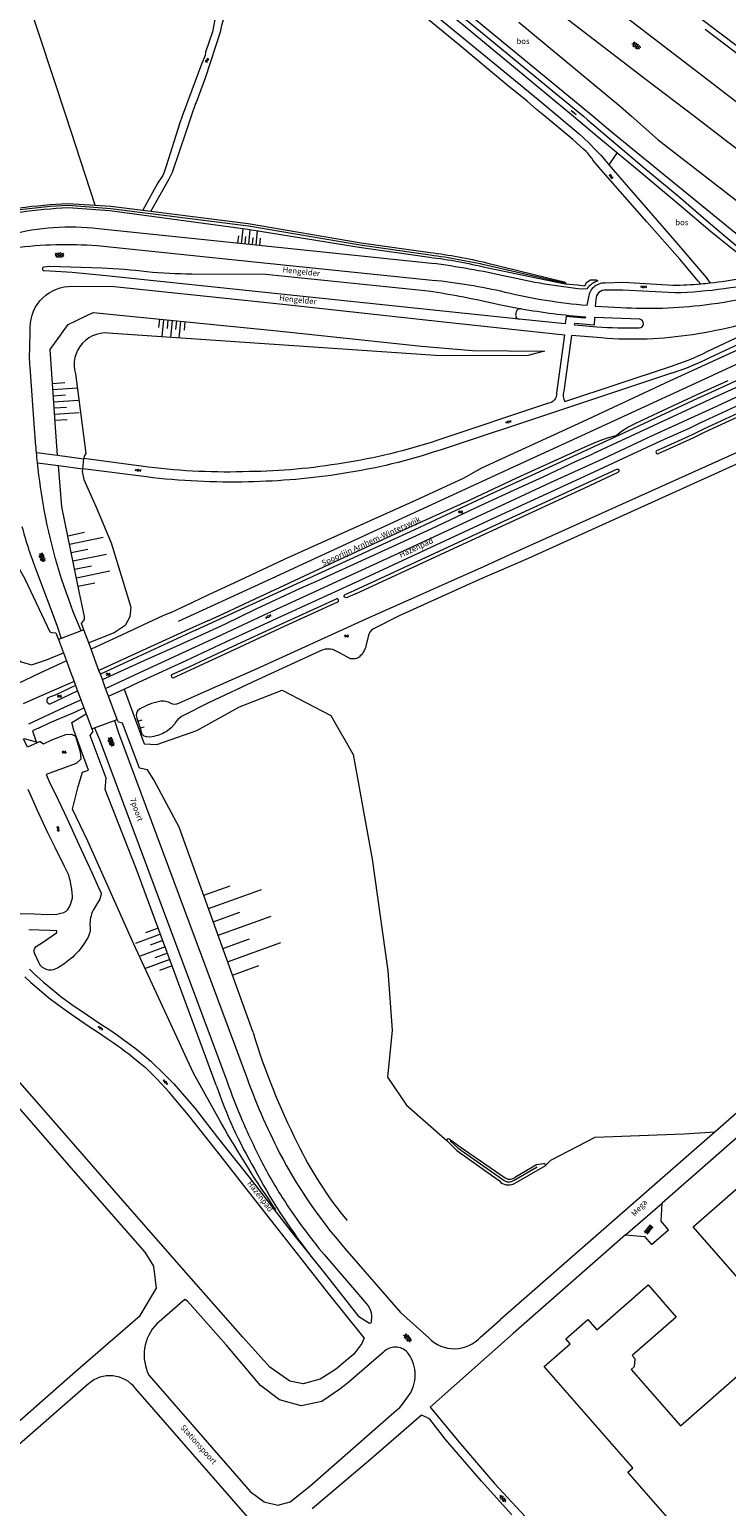
# Model space of a CAD drawing. Units: metres. Extents: x 202000 to 222000, y 431000 to 444000.
# Drawn here: x 204560 to 204807, y 437508 to 438031 of the extents above; entities that cross this region are included whole.
import ezdxf
from ezdxf.enums import TextEntityAlignment as Align

# ---------------------------------------------------------------- set-up
doc = ezdxf.new("R2010")
doc.units = ezdxf.units.M
doc.header["$MEASUREMENT"] = 0
doc.layers.get('0').update_dxf_attribs({"color": 5, "lineweight": 40})
for name, color, linetype in [('B01', 5, 'Continuous'), ('B04', 6, 'Continuous'), ('Q02', 4, 'Continuous')]:
    doc.layers.add(name, color=color, linetype=linetype)
for name, color, linetype, lineweight in [('Q19', 4, 'Continuous', 30), ('S01', 4, 'Continuous', 0), ('S02', 4, 'Continuous', 0), ('S04', 4, 'Continuous', 0), ('S05', 4, 'Continuous', 0), ('T02', 4, 'Continuous', 30), ('T03', 4, 'Continuous', 30), ('T04', 1, 'Continuous', 30), ('T07', 46, 'Continuous', 30), ('T09', 46, 'Continuous', 30), ('V00', 4, 'Continuous', 30), ('V01', 4, 'Continuous', 30), ('Z05', 4, 'Continuous', 0), ('Z06', 4, 'Continuous', 0)]:
    doc.layers.add(name, color=color, linetype=linetype, lineweight=lineweight)
doc.layers.add('W01', color=150, linetype='Continuous', lineweight=30, true_color=0x007fff)
doc.styles.add('ISO', font='ISO.shx')

# ---------------------------------------------------------------- blocks, each defined once
blk = doc.blocks.new('WA')
at = {"color": 0, "lineweight": -2}
for centre, start, end in [((3.75, 0.25), 28.07249, 151.92751), ((3.75, -4.25), 28.07249, 151.92751), ((11.25, 4.25), 208.07249, 331.92751), ((11.25, -0.25), 208.07249, 331.92751)]:
    blk.add_arc(centre, 4.25, start, end, dxfattribs=at)
blk = doc.blocks.new('OV6')
at = {"color": 0, "lineweight": -2}
for p, q in [((0, 0), (22.5, 0)), ((1.25, 0), (1.25, 2.5)), ((6.25, 0), (6.25, -2.5)), ((11.25, 0), (11.25, 2.5)), ((16.25, 0), (16.25, -2.5)), ((21.25, 0), (21.25, 2.5))]:
    blk.add_line(p, q, dxfattribs=at)
blk = doc.blocks.new('GV4')
at = {"color": 0, "lineweight": -2}
for p, q in [((21, 6.75), (0, -5.25)), ((0, 1.5), (9, 6.75)), ((0, 5.25), (25.5, -9.25)), ((5.5, -9.25), (31, 5.25)), ((10, 6.75), (31, -5.25)), ((22, 6.75), (31, 1.5)), ((0, -1.5), (13.5, -9.25)), ((17.5, -9.25), (31, -1.5))]:
    blk.add_line(p, q, dxfattribs=at)
blk = doc.blocks.new('GV2')
at = {"color": 0, "lineweight": -2}
for p, q in [((0, 0), (6, 10)), ((6, -10), (0, 0)), ((1, 10), (7, 0)), ((1, -10), (7, 0))]:
    blk.add_line(p, q, dxfattribs=at)
blk = doc.blocks.new('GV6')
at = {"color": 0, "lineweight": -2}
for p, q in [((13, 6), (0, -2)), ((13, -6), (0, 2)), ((25, -6), (5, 6)), ((25, 6), (5, -6)), ((30, -2), (17, 6)), ((30, 2), (17, -6))]:
    blk.add_line(p, q, dxfattribs=at)
blk = doc.blocks.new('OV4')
at = {"color": 0, "lineweight": -2}
for p, q in [((0, 6), (33, 6)), ((0, 0), (33, 0)), ((1.5, 6), (1.5, 0)), ((6.5, 7.5), (6.5, 6)), ((6.5, 0), (6.5, -6)), ((11.5, 6), (11.5, 0)), ((16.5, 7.5), (16.5, 6)), ((16.5, 0), (16.5, -6)), ((21.5, 6), (21.5, 0)), ((26.5, 7.5), (26.5, 6)), ((26.5, 0), (26.5, -6)), ((31.5, 6), (31.5, 0)), ((0, -6), (33, -6)), ((1.5, -6), (1.5, -7.5)), ((11.5, -6), (11.5, -7.5)), ((21.5, -6), (21.5, -7.5)), ((31.5, -6), (31.5, -7.5))]:
    blk.add_line(p, q, dxfattribs=at)
blk = doc.blocks.new('TA')
at = {"color": 0, "lineweight": -2}
for p, q in [((0, 7.5), (5, 7.5)), ((0, 5), (10, 5)), ((0, 2.5), (5, 2.5)), ((0, 0), (10, 0)), ((0, -2.5), (5, -2.5)), ((0, -5), (10, -5)), ((0, -7.5), (5, -7.5))]:
    blk.add_line(p, q, dxfattribs=at)

msp = doc.modelspace()

# ---------------------------------------------------------------- linework, layer by layer
at = {"layer": 'B01', "color": 7, "lineweight": 0, "ltscale": 10, "flags": 128}
msp.add_lwpolyline([(204860.987, 437418.228), (204771.753, 437520.187), (204773.507, 437521.721), (204742.112, 437557.593), (204751.316, 437565.649), (204749.848, 437567.327), (204757.67, 437574.173), (204760.798, 437570.599), (204778.934, 437586.47), (204788.9, 437575.083), (204773.285, 437561.418), (204774.207, 437560.364), (204774.014, 437557.457), (204772.96, 437556.535), (204790.389, 437536.621), (204827.787, 437569.351), (204794.867, 437606.965), (204847.795, 437653.287)], dxfattribs=at)
at = {"layer": 'B04', "color": 7, "lineweight": 0, "ltscale": 10, "flags": 128}
for points in [[(204562.406, 437881.083), (204569.909, 437880.076)], [(204569.909, 437880.076), (204579.207, 437878.828)], [(204578.773, 437875.27), (204579.207, 437878.828)], [(204579.207, 437878.828), (204579.22, 437878.946)], [(204562.785, 437877.393), (204570.211, 437876.407)], [(204570.211, 437876.407), (204578.773, 437875.27)], [(204578.238, 437817.877), (204571.144, 437815.237)], [(204579.199, 437818.235), (204578.238, 437817.877)], [(204580.91, 437813.632), (204579.199, 437818.235)], [(204571.144, 437815.237), (204570.197, 437814.884)], [(204570.197, 437814.884), (204571.984, 437810.084)], [(204581.741, 437811.396), (204580.91, 437813.632)], [(204583.106, 437807.725), (204581.741, 437811.396)], [(204571.984, 437810.084), (204573.008, 437807.332)], [(204573.008, 437807.332), (204574.36, 437803.698)], [(204584.527, 437803.903), (204583.106, 437807.725)], [(204574.36, 437803.698), (204575.747, 437799.974)], [(204585.031, 437802.547), (204584.527, 437803.903)], [(204585.733, 437800.66), (204585.031, 437802.547)], [(204586.891, 437797.546), (204585.733, 437800.66)], [(204575.747, 437799.974), (204576.284, 437798.53)], [(204576.284, 437798.53), (204576.985, 437796.646)], [(204576.985, 437796.646), (204578.148, 437793.522)], [(204587.933, 437794.743), (204586.891, 437797.546)], [(204578.148, 437793.522), (204579.216, 437790.653)], [(204579.216, 437790.653), (204579.99, 437788.574)], [(204590.989, 437786.522), (204587.933, 437794.743)], [(204579.99, 437788.574), (204581.975, 437783.24)], [(204582.938, 437783.591), (204590.018, 437786.169)], [(204590.018, 437786.169), (204590.989, 437786.522)], [(204598.247, 437785.999), (204599.777, 437786.383)], [(204598.247, 437785.999), (204599.098, 437783.422)], [(204563.703, 437778.755), (204559.24, 437776.729), (204557.837, 437779.754)], [(204581.975, 437783.24), (204582.938, 437783.591)], [(204600.532, 437783.809), (204599.098, 437783.422)]]:
    msp.add_lwpolyline(points, dxfattribs=at)
at = {"layer": 'Q02', "color": 7, "lineweight": 0, "ltscale": 10, "flags": 128}
msp.add_lwpolyline([(204612.729, 437821.364), (204642.5, 437835.08), (204669.37, 437847.39), (204698.05, 437860.64), (204731.1, 437875.86), (204753.94, 437886.35), (204794.18, 437904.88), (204874.797, 437942.123)], dxfattribs=at)
at = {"layer": 'Q19', "color": 7, "linetype": 'Continuous', "lineweight": 0, "ltscale": 10, "flags": 128}
for points in [[(204411.68, 438281.52), (204414.32, 438280.62), (204416.88, 438278.66), (204419.89, 438276.01), (204429.81, 438267.98), (204441.2, 438259.08), (204452.78, 438250.91), (204468.87, 438238.67), (204483.08, 438228.58), (204516.47, 438200.84), (204563.54, 438162.26), (204590.46, 438140.33), (204599.7, 438133.11), (204607.28, 438127.03), (204615.499, 438119.863), (204622.706, 438114.067), (204636.87, 438101.81), (204649.62, 438090.83), (204667.35, 438076.36), (204707.74, 438042.78), (204759.454, 438000)], [(204775.74, 438051.21), (204820.23, 438017.57)], [(204742.77, 438040.32), (204778.3, 438013.08), (204795.37, 438000)], [(204733.22, 438033.27), (204769.12, 438003.5), (204773.079, 438000)], [(204759.454, 438000), (204765.74, 437994.8), (204811.31, 437957.63), (204814.83, 437954.97), (204816.19, 437954.12), (204817.01, 437953.61), (204818.14, 437952.98), (204819.16, 437952.43), (204820.39, 437951.97), (204821.35, 437951.67), (204822.879, 437951.249)], [(204773.079, 438000), (204782.479, 437991.689)], [(204795.37, 438000), (204808.72, 437989.77), (204816.54, 437984.1), (204841.809, 437966.149)], [(204782.479, 437991.689), (204830.617, 437954.434), (204831.35, 437953.976), (204832.754, 437953.305), (204834.006, 437952.817), (204836.631, 437952.206), (204838.889, 437952.084), (204841.148, 437952.328), (204842.55, 437952.6), (204843.559, 437952.908), (204844.79, 437953.2), (204846.9, 437953.99), (204850.698, 437955.715)], [(204768.019, 437987.159), (204765.049, 437982.879)], [(204573.651, 437967.701), (204588.377, 437966.72), (204637.246, 437960.077), (204676.597, 437953.688), (204701.592, 437950.139)], [(204702.312, 437947.957), (204640.128, 437954.455), (204584.24, 437960.218)], [(204721.75, 437946.473), (204749.645, 437940.663)], [(204749.645, 437940.663), (204753.913, 437940.367), (204756.491, 437940.006), (204757.224, 437941.328), (204758.529, 437942.09), (204760.528, 437942.11), (204761.178, 437941.767)], [(204757.252, 437938.975), (204755.808, 437938.822)], [(204569.909, 437880.076), (204569.239, 437888.214), (204567.278, 437917.497), (204573.649, 437926.317), (204582.429, 437930.564), (204648.863, 437923.964), (204698.686, 437918.719), (204716.825, 437917.173), (204742.326, 437916.91), (204736.331, 437915.405), (204705.413, 437915.201), (204589.387, 437923.098)], [(204576.212, 437908.833), (204579.85, 437880.707), (204579.296, 437879.734), (204579.22, 437878.946)], [(204536.677, 437880.861), (204536.72, 437879.881), (204534.996, 437870.8), (204535.361, 437862.822), (204538.929, 437843.511), (204547.033, 437822.641), (204553.277, 437809.472), (204557.039, 437806.976), (204560.68, 437805.9), (204565.955, 437807.687), (204571.984, 437810.084)], [(204579.199, 437818.235), (204578.371, 437820.46), (204579.446, 437821.876), (204579.425, 437822.984), (204577.65, 437831.233), (204571.415, 437861.786), (204570.211, 437876.407)], [(204578.773, 437875.27), (204578.614, 437874.296), (204579.234, 437871.483), (204583.524, 437861.654), (204588.866, 437849.023), (204595.792, 437826.243), (204595.41, 437822.918), (204593.759, 437819.781), (204589.887, 437817.201), (204580.91, 437813.632)], [(204549.249, 437852.375), (204558.253, 437836.325), (204567.178, 437817.622), (204567.882, 437817.305), (204569.324, 437817.214), (204570.197, 437814.884)], [(204593.424, 437797.327), (204600.496, 437777.906), (204604.997, 437777.639), (204619.207, 437782.624), (204634.279, 437791.056), (204649.42, 437796.882), (204666.636, 437787.98), (204674.585, 437774.174), (204681.249, 437737.126), (204686.813, 437697.59), (204688.329, 437676.603), (204686.743, 437660.015), (204693.379, 437650.024), (204707.834, 437637.43)], [(204627.95, 437643.525), (204618.016, 437661.39), (204596.844, 437707.075), (204580.64, 437743.456), (204575.141, 437754.762), (204577.174, 437762.864), (204578.706, 437767.935), (204580.846, 437768.568), (204579.18, 437773.088), (204575.664, 437782.758), (204574.97, 437785.494), (204579.99, 437788.574)], [(204639.09, 437675.816), (204612.913, 437748.474), (204603.944, 437765.194), (204601.776, 437768.773), (204598.909, 437769.27), (204592.91, 437785.207), (204591.471, 437785.603), (204590.989, 437786.522)], [(204626.064, 437657.124), (204597.681, 437733.868), (204586.774, 437761.751), (204587.093, 437765.774), (204581.369, 437780.851), (204582.426, 437782.3), (204581.975, 437783.24)], [(204742.492, 437628.606), (204744.516, 437630.542), (204760.225, 437638.684), (204791.574, 437639.965), (204802.643, 437640.676)], [(204707.834, 437637.43), (204708.08, 437637.216), (204711.217, 437634.023), (204726.308, 437623.231)], [(204731.381, 437622.281), (204742.492, 437628.606)]]:
    msp.add_lwpolyline(points, dxfattribs=at)
for points in [[(204539.882, 437963.015, -0.04614), (204573.651, 437967.701)], [(204584.24, 437960.218, 0.094508), (204552.93, 437958.005)], [(204701.592, 437950.139, -0.029065), (204721.75, 437946.473)], [(204728.864, 437943.324, 0.02474), (204702.312, 437947.957)], [(204755.808, 437938.822, -0.033701), (204728.864, 437943.324)], [(204761.178, 437941.767, 0.155398), (204757.252, 437938.975)], [(204589.387, 437923.098, 0.567568), (204576.212, 437908.833)], [(204639.09, 437675.816, 0.043563), (204654.743, 437636.685)], [(204626.064, 437657.124, 0.051031), (204639.589, 437627.507)], [(204647.179, 437613.059, -0.022926), (204627.95, 437643.525)], [(204654.743, 437636.685, 0.059524), (204672.392, 437609.189)], [(204639.589, 437627.507, 0.041258), (204658.87, 437597.517)], [(204726.308, 437623.231, 0.334297), (204731.381, 437622.281)]]:
    msp.add_lwpolyline(points, format="xyb", dxfattribs=at)
at = {"layer": 'T02', "color": 7, "linetype": 'Continuous', "lineweight": 0, "ltscale": 10, "flags": 128}
for points in [[(204572.898, 438000), (204559.01, 438042.24), (204554.53, 438055.97), (204544.63, 438086.55), (204534.39, 438118.02), (204527.309, 438140.039)], [(204627.39, 438029.81), (204622.2, 438013.82), (204618.895, 438004.893)], [(204618.895, 438004.893), (204618.76, 438004.53), (204617.236, 438000)], [(204583.241, 437968.543), (204572.898, 438000)], [(204617.236, 438000), (204615.46, 437994.72), (204610.43, 437980.17), (204609.29, 437977.77), (204602.932, 437966.416)], [(204796.32, 437901.51), (204807.25, 437906.52)], [(204782.62, 437895.18), (204796.32, 437901.51)], [(204774.55, 437891.36), (204782.62, 437895.18)], [(204769.58, 437888.57), (204771.75, 437889.95)], [(204771.75, 437889.95), (204774.55, 437891.36)], [(204754.3, 437881.96), (204759.86, 437884.5)], [(204759.86, 437884.5), (204762.62, 437885.5)], [(204762.62, 437885.5), (204764.91, 437886.33)], [(204764.91, 437886.33), (204767.62, 437887.08)], [(204767.62, 437887.08), (204769.58, 437888.57)], [(204732.46, 437872.06), (204754.3, 437881.96)], [(204609.749, 437824.289), (204615.27, 437826.84), (204623.25, 437830.67), (204634.12, 437835.69), (204650.51, 437843.35), (204696.99, 437864.32), (204713.61, 437871.97), (204720.1, 437875.55)], [(204716.14, 437864.45), (204732.46, 437872.06)], [(204694.26, 437854.52), (204716.14, 437864.45)], [(204669.5, 437843.04), (204694.26, 437854.52)], [(204639.83, 437829.25), (204669.5, 437843.04)], [(204628.75, 437824.09), (204639.83, 437829.25)], [(204623.04, 437821.49), (204628.75, 437824.09)]]:
    msp.add_lwpolyline(points, dxfattribs=at)
at = {"layer": 'T03', "color": 7, "linetype": 'Continuous', "lineweight": 0, "ltscale": 10, "flags": 128}
for points in [[(204609.749, 437824.289), (204607.13, 437823.2), (204591.02, 437815.74), (204581.741, 437811.396)], [(204623.04, 437821.49), (204617.72, 437819.1)], [(204617.72, 437819.1), (204598.66, 437810.38)], [(204573.008, 437807.332), (204563.55, 437802.96), (204555.49, 437799.01), (204551.62, 437796.38), (204545.61, 437793.64), (204541.46, 437793.18), (204538.43, 437794.24), (204533.14, 437791.82), (204519.41, 437785.52), (204502.9, 437777.96), (204486.71, 437770.5), (204470.24, 437762.93), (204461.94, 437759.37), (204458.06, 437757.35), (204442.02, 437749.83), (204436.41, 437747.3), (204422.81, 437740.97), (204406.56, 437733.47), (204398.53, 437729.85), (204384.65, 437723.4), (204370.91, 437717.12), (204357.919, 437711.249)], [(204598.66, 437810.38), (204584.527, 437803.903)], [(204575.747, 437799.974), (204563.23, 437794.53)], [(204563.23, 437794.53), (204557.75, 437792.08)], [(204558.09, 437779.85), (204562.31, 437778.68)], [(204562.31, 437778.68), (204562.709, 437778.569)]]:
    msp.add_lwpolyline(points, dxfattribs=at)
at = {"layer": 'T04', "color": 7, "linetype": 'Continuous', "lineweight": 0, "ltscale": 10, "flags": 128}
msp.add_lwpolyline([(204720.1, 437875.55), (204755.87, 437892.03), (204786.61, 437906.41), (204813.24, 437918.54), (204832.26, 437927.57), (204849.869, 437935.489)], dxfattribs=at)
at = {"layer": 'T07', "color": 7, "linetype": 'Continuous', "lineweight": 0, "ltscale": 10, "flags": 128}
for points in [[(204539.736, 437963.944, -0.046488), (204573.637, 437968.526)], [(204701.78, 437950.967, -0.021934), (204722.02, 437947.305)], [(204727.513, 437623.713, 0.359697), (204731.583, 437623.555)]]:
    msp.add_lwpolyline(points, format="xyb", dxfattribs=at)
for points in [[(204573.637, 437968.526), (204588.715, 437967.439), (204637.473, 437961.22), (204677.05, 437954.491), (204701.78, 437950.967)], [(204722.02, 437947.305), (204749.246, 437941.123)], [(204708.824, 437637.449), (204711.746, 437634.831), (204727.513, 437623.713)], [(204731.583, 437623.555), (204739.709, 437628.251)]]:
    msp.add_lwpolyline(points, dxfattribs=at)
at = {"layer": 'T09', "color": 7, "linetype": 'Continuous', "lineweight": 0, "ltscale": 10, "flags": 128}
for points in [[(204742.395, 438000), (204739.42, 438002.47), (204736.15, 438005.31), (204728.92, 438011.16), (204711.53, 438025.64), (204691.9, 438041.93), (204674.31, 438056.21), (204660.06, 438068.19), (204651.2, 438075.34), (204650.65, 438075.83), (204650.5, 438075.98), (204650.42, 438076.12), (204650.31, 438076.34)], [(204697.48, 438040.85), (204718.14, 438023.94), (204733.93, 438011.08), (204741.39, 438004.73), (204747.092, 438000)], [(204797.676, 437940.613), (204796.73, 437941.71), (204794.48, 437944.41), (204790.17, 437949.43), (204778.5, 437962.62), (204772.44, 437969.47), (204762.16, 437981.24), (204759.39, 437984.5), (204759.15, 437985.03), (204758.92, 437985.3), (204758.35, 437986.05), (204757.58, 437986.96), (204757.02, 437987.55), (204756.13, 437988.39), (204752.26, 437991.81), (204742.395, 438000)], [(204747.092, 438000), (204748.9, 437998.5), (204752.34, 437995.68), (204754.53, 437993.84), (204755.98, 437992.53), (204758.23, 437990.33)], [(204758.23, 437990.33), (204760.13, 437988.42), (204762.2, 437986.25), (204766.61, 437981.04), (204788.39, 437955.95), (204799.57, 437942.9), (204800.946, 437940.929)], [(204573.571, 437969.177), (204583.241, 437968.543)], [(204583.241, 437968.543), (204588.78, 437968.18), (204600.015, 437966.78)], [(204600.015, 437966.78), (204602.932, 437966.416)], [(204602.932, 437966.416), (204637.339, 437962.128), (204677.363, 437955.274), (204701.739, 437951.858)], [(204721.758, 437948.191), (204749.228, 437941.482), (204749.772, 437941.084), (204749.645, 437940.663)], [(204850.872, 437899.203), (204730.903, 437845.262), (204720.875, 437840.643), (204679.036, 437822.043), (204640.144, 437804.404), (204624.581, 437797.564), (204612.636, 437792.24)], [(204827.522, 437884.675), (204736.541, 437843.496), (204719.311, 437836.054), (204690.834, 437823.185), (204681.7, 437818.629)], [(204753.5, 437877.99), (204757.876, 437879.891)], [(204757.876, 437879.891), (204759.34, 437880.58)], [(204741.83, 437872.47), (204753.5, 437877.99)], [(204718.07, 437861.51), (204733.24, 437868.55)], [(204733.24, 437868.55), (204741.83, 437872.47)], [(204702.42, 437854.12), (204718.07, 437861.51)], [(204662.42, 437835.87), (204702.42, 437854.12)], [(204640.18, 437825.66), (204655.9, 437833.01)], [(204655.9, 437833.01), (204662.42, 437835.87)], [(204618.949, 437818.234), (204608.76, 437813.58)], [(204611.96, 437812.54), (204622.189, 437817.114)], [(204679.811, 437815.936), (204678.99, 437812.521)], [(204608.76, 437813.58), (204596.48, 437807.85)], [(204601.8, 437808.06), (204611.96, 437812.54)], [(204663.763, 437811.145), (204662.672, 437810.669), (204640.711, 437800.591), (204623.584, 437792.586), (204613.754, 437787.616)], [(204673.624, 437808.057), (204669.905, 437810.039), (204667.375, 437811.307)], [(204596.48, 437807.85), (204585.031, 437802.547)], [(204585.733, 437800.66), (204601.8, 437808.06)], [(204569, 437795.2), (204566.461, 437794.162)], [(204576.284, 437798.53), (204569, 437795.2)], [(204571.98, 437794.35), (204576.985, 437796.646)], [(204567.221, 437792.062), (204571.98, 437794.35)], [(204597.892, 437787.074), (204598.247, 437785.999)], [(204611.271, 437784.945), (204610.058, 437783.605), (204608.848, 437782.562)], [(204563.703, 437778.755), (204564.862, 437777.983), (204567.842, 437779.374), (204572.835, 437781.221), (204574.829, 437781.315), (204576.197, 437780.659), (204577.894, 437775.142), (204578.059, 437772.468), (204576.408, 437770.998), (204565.864, 437767.026)], [(204599.098, 437783.422), (204599.765, 437781.404), (204600.092, 437781.08), (204600.449, 437780.785), (204601.281, 437780.49), (204602.411, 437780.377), (204604.189, 437780.592)], [(204565.864, 437767.026), (204566.88, 437764.59)], [(204566.88, 437764.59), (204570.07, 437758.15)], [(204560.63, 437759.12), (204559.42, 437761.83)], [(204562.71, 437754.58), (204560.63, 437759.12)], [(204566.45, 437746.43), (204562.71, 437754.58)], [(204570.07, 437758.15), (204573.33, 437751.34)], [(204573.33, 437751.34), (204576.83, 437743.62)], [(204569.17, 437741.05), (204566.45, 437746.43)], [(204576.83, 437743.62), (204579.64, 437737.49)], [(204572.29, 437734.56), (204569.17, 437741.05)], [(204579.64, 437737.49), (204582, 437732.44)], [(204573.41, 437732.4), (204572.29, 437734.56)], [(204573.82, 437731.48), (204573.41, 437732.4)], [(204582, 437732.44), (204584.32, 437727.14)], [(204574.11, 437730.4), (204573.82, 437731.48)], [(204574.4, 437729.26), (204574.11, 437730.4)], [(204574.6, 437728.24), (204574.4, 437729.26)], [(204574.93, 437726.54), (204574.6, 437728.24)], [(204584.32, 437727.14), (204585.3, 437725.088)], [(204574.61, 437721.43), (204574.83, 437722.28)], [(204574.83, 437722.28), (204575.16, 437723.31)], [(204575.06, 437725.19), (204574.93, 437726.54)], [(204575.19, 437724.08), (204575.06, 437725.19)], [(204575.16, 437723.31), (204575.19, 437724.08)], [(204584.304, 437722.029), (204582.809, 437719.687)], [(204556.59, 437717.86), (204561.62, 437717.74)], [(204561.62, 437717.74), (204566.48, 437717.55)], [(204566.48, 437717.55), (204569.62, 437717.67)], [(204569.62, 437717.67), (204571.04, 437717.99)], [(204571.04, 437717.99), (204572.11, 437718.3)], [(204572.11, 437718.3), (204572.98, 437718.75)], [(204572.98, 437718.75), (204573.54, 437719.31)], [(204573.54, 437719.31), (204574.08, 437720.28)], [(204574.08, 437720.28), (204574.61, 437721.43)], [(204567.15, 437711.83), (204559.75, 437712.14)], [(204569.565, 437711.805), (204567.15, 437711.83)], [(204581.338, 437714.296), (204581.465, 437712.447)], [(204562.26, 437706.252), (204564.951, 437707.858), (204569.449, 437711.058)], [(204563.198, 437700.564), (204561.791, 437703.603)], [(204569.506, 437698.441), (204568.376, 437697.962)], [(204708.482, 437638.157), (204712.42, 437635.336), (204728.403, 437624.287)], [(204732.023, 437624.667), (204739.471, 437629.102), (204741.92, 437629.378)]]:
    msp.add_lwpolyline(points, dxfattribs=at)
for points in [[(204539.499, 437964.605, -0.043204), (204573.571, 437969.177)], [(204701.739, 437951.858, -0.024633), (204721.758, 437948.191)], [(204681.7, 437818.629, 0.209276), (204679.811, 437815.936)], [(204667.375, 437811.307, 0.14347), (204663.763, 437811.145)], [(204678.99, 437812.521, -0.162879), (204676.633, 437808.628)], [(204676.633, 437808.628, -0.210942), (204673.624, 437808.057)], [(204566.461, 437794.162, 0.708493), (204567.221, 437792.062)], [(204598.86, 437790.184, 0.344725), (204597.892, 437787.074)], [(204605.942, 437792.954, 0.073455), (204598.86, 437790.184)], [(204610.076, 437792.15, 0.200334), (204605.942, 437792.954)], [(204612.636, 437792.24, -0.242218), (204610.076, 437792.15)], [(204613.754, 437787.616, 0.112999), (204611.271, 437784.945)], [(204608.848, 437782.562, -0.087245), (204604.189, 437780.592)], [(204585.3, 437725.088, -0.139097), (204584.304, 437722.029)], [(204582.809, 437719.687, 0.130709), (204581.338, 437714.296)], [(204569.449, 437711.058, 0.291259), (204569.565, 437711.805)], [(204581.465, 437712.447, -0.144711), (204579.553, 437707.678)], [(204561.791, 437703.603, -0.300129), (204562.26, 437706.252)], [(204579.553, 437707.678, -0.079021), (204574.495, 437701.849)], [(204574.495, 437701.849, -0.054258), (204569.506, 437698.441)], [(204565.222, 437698.459, -0.194447), (204563.198, 437700.564)], [(204568.376, 437697.962, -0.230767), (204565.222, 437698.459)], [(204707.834, 437637.43, -0.800717), (204708.482, 437638.157)], [(204741.92, 437629.378, -0.745633), (204742.492, 437628.606)], [(204728.403, 437624.287, 0.34478), (204732.023, 437624.667)]]:
    msp.add_lwpolyline(points, format="xyb", dxfattribs=at)
at = {"layer": 'V00', "color": 7, "linetype": 'Continuous', "lineweight": 0, "ltscale": 10, "flags": 128}
for points in [[(204432.879, 438294.829), (204463.21, 438271.57), (204491.08, 438250.17), (204526.01, 438223.37), (204556.08, 438200.28), (204591.16, 438173.37), (204620.05, 438151.24), (204638.719, 438136.869), (204648.73, 438129.24), (204666.79, 438115.32), (204682.35, 438103.46), (204697.42, 438091.8), (204711.23, 438081.15), (204733.62, 438063.84), (204742.4, 438057.27), (204759.65, 438044.01), (204782.71, 438026.3), (204800.45, 438012.69), (204816.841, 438000)], [(204582.34, 438143.76), (204590.05, 438137.46), (204598.85, 438130.17), (204607.09, 438123.36), (204614.81, 438116.85), (204621.99, 438110.83), (204628.97, 438104.96), (204661.51, 438078.35), (204680.33, 438062.51), (204746.23, 438008.1), (204756.044, 438000)], [(204656.285, 438079.46), (204666.71, 438070.83), (204701.67, 438041.99), (204713.45, 438032.4), (204752.503, 438000)], [(204799.19, 438030.87), (204806.45, 438025.3)], [(204806.45, 438025.3), (204813.87, 438019.66)], [(204752.503, 438000), (204760.76, 437993.15), (204774.54, 437981.78), (204790.6, 437968.26), (204800.9, 437959.44), (204803.99, 437956.95), (204809.9, 437952.28), (204812.96, 437949.9), (204814.52, 437948.84), (204815.65, 437948.19), (204816.86, 437947.54), (204818.52, 437946.77), (204820.27, 437945.97), (204821.42, 437945.61), (204823.231, 437945.231)], [(204756.044, 438000), (204757.51, 437998.79), (204777.59, 437981.77), (204789.78, 437971.61), (204795.82, 437966.42), (204800.99, 437961.95), (204810.14, 437954.32), (204811.58, 437953.4), (204812.75, 437952.51), (204813.86, 437951.78), (204814.78, 437951.27), (204815.52, 437950.78)], [(204702.508, 437941.954), (204640.606, 437948.279), (204583.857, 437954.128)], [(204565.095, 437946.756), (204567.062, 437946.951), (204585.569, 437946.384)], [(204799.864, 437916.741), (204836.4, 437934.021), (204866.774, 437948.305)], [(204564.622, 437945.864), (204564.659, 437946.368)], [(204733.282, 437928.214), (204587.074, 437943.565), (204575.093, 437944.751), (204569.111, 437945.07), (204565.085, 437945.319)], [(204617.462, 437944.278), (204643.444, 437944.108), (204650.442, 437943.493), (204701.114, 437938.215)], [(204800.794, 437914.655), (204869.186, 437946.447)], [(204575.155, 437939.86), (204589.918, 437939.772), (204649.615, 437933.512), (204706.68, 437927.287), (204749.367, 437922.661), (204746.491, 437902.035)], [(204787.73, 437940.132), (204770.188, 437941.135), (204763.742, 437940.995)], [(204788.489, 437937.492), (204769.971, 437938.52), (204764.122, 437938.466)], [(204726.218, 437933.371), (204733.959, 437931.921)], [(204733.959, 437931.921), (204734.024, 437931.909)], [(204757.757, 437935.435), (204757.307, 437933.056)], [(204760.443, 437935.129), (204760.252, 437932.849), (204769.297, 437932.341)], [(204732.232, 437930.76), (204732.104, 437930.357), (204732.068, 437929.936)], [(204756.539, 437928.62), (204749.891, 437929.2), (204749.589, 437926.528), (204733.282, 437928.214)], [(204753.02, 437926.161), (204760.779, 437925.555)], [(204775.973, 437928.177), (204760.021, 437928.82), (204759.882, 437926.075), (204753.021, 437926.642)], [(204560.004, 437916.755), (204560.207, 437925.353)], [(204762.441, 437921.56), (204751.875, 437922.422), (204749.065, 437902.679)], [(204703.93, 437848.35), (204724.03, 437857.65), (204756.55, 437872.64), (204783.68, 437885.25), (204793.61, 437889.65), (204797.6, 437891.63), (204822.21, 437903.02), (204832.96, 437908.1), (204841.83, 437912.16), (204852.44, 437917.11)], [(204561.842, 437887.82), (204560.129, 437911.202)], [(204749.451, 437899.043), (204786.87, 437911.511)], [(204787.589, 437909.199), (204746.174, 437895.417), (204705.32, 437881.909)], [(204801.95, 437896.87), (204823.53, 437906.9)], [(204743.709, 437898.458), (204704.209, 437885.242)], [(204781.03, 437887.27), (204801.95, 437896.87)], [(204763.17, 437878.95), (204781.03, 437887.27)], [(204602.104, 437875.886), (204579.22, 437878.946)], [(204744.35, 437870.4), (204763.17, 437878.95)], [(204601.399, 437872.364), (204578.773, 437875.27)], [(204726.67, 437862.2), (204744.35, 437870.4)], [(204709.95, 437854.37), (204726.67, 437862.2)], [(204690.57, 437845.38), (204709.95, 437854.37)], [(204593.424, 437797.327), (204598.68, 437799.8), (204615.38, 437807.47), (204629.429, 437814.004), (204648.89, 437823.01), (204673.7, 437834.33), (204703.93, 437848.35)], [(204655.67, 437829.41), (204690.57, 437845.38)], [(204562.397, 437838.983), (204569.598, 437819.985), (204571.144, 437815.237)], [(204643.06, 437823.59), (204655.67, 437829.41)], [(204578.238, 437817.877), (204576.336, 437822.408)], [(204626.13, 437815.69), (204643.06, 437823.59)], [(204611.23, 437808.89), (204626.13, 437815.69)], [(204597.21, 437802.36), (204611.23, 437808.89)], [(204586.891, 437797.546), (204597.21, 437802.36)], [(204587.933, 437794.743), (204593.424, 437797.327)], [(204559.66, 437785.05), (204572.38, 437790.89)], [(204572.38, 437790.89), (204578.148, 437793.522)], [(204575.94, 437789.12), (204579.216, 437790.653)], [(204563.31, 437783.6), (204567.28, 437785.45)], [(204567.28, 437785.45), (204575.94, 437789.12)], [(204590.018, 437786.169), (204591.45, 437781.824), (204636.304, 437661.349)], [(204563.31, 437783.6), (204560.95, 437782.5)], [(204560.95, 437782.5), (204562.31, 437778.68)], [(204582.938, 437783.591), (204584.761, 437779.474), (204629.805, 437658.654)], [(204562.31, 437778.68), (204562.481, 437778.2)], [(204951.651, 437771.159), (204947.337, 437767.248), (204907.514, 437732.405), (204849.118, 437681.301), (204802.643, 437640.676)], [(204559.92, 437698.17), (204561.64, 437696.52)], [(204561.64, 437696.52), (204564.88, 437693.64)], [(204558.25, 437695.52), (204560.46, 437693.42)], [(204560.46, 437693.42), (204562.56, 437691.67)], [(204562.56, 437691.67), (204566.78, 437688.05)], [(204564.88, 437693.64), (204567.5, 437691.44)], [(204567.5, 437691.44), (204571.03, 437688.5)], [(204566.78, 437688.05), (204570.03, 437685.65)], [(204570.03, 437685.65), (204572.88, 437683.59)], [(204571.03, 437688.5), (204575.37, 437685.36)], [(204575.37, 437685.36), (204578.42, 437683.28)], [(204572.88, 437683.59), (204576.16, 437681.28)], [(204576.16, 437681.28), (204580.74, 437678.12)], [(204578.42, 437683.28), (204584.47, 437679.22)], [(204580.74, 437678.12), (204584.71, 437675.5)], [(204584.47, 437679.22), (204588.33, 437676.74)], [(204584.71, 437675.5), (204587.43, 437673.65)], [(204588.33, 437676.74), (204591.13, 437674.78)], [(204591.13, 437674.78), (204593.48, 437673.12)], [(204587.43, 437673.65), (204589.61, 437672.19)], [(204589.61, 437672.19), (204591.24, 437671.08)], [(204591.24, 437671.08), (204592.24, 437670.34)], [(204592.24, 437670.34), (204593.74, 437669.23)], [(204593.48, 437673.12), (204594.64, 437672.19)], [(204594.64, 437672.19), (204596.05, 437671.21)], [(204596.05, 437671.21), (204597.2, 437670.33)], [(204597.2, 437670.33), (204598.55, 437669.29)], [(204593.74, 437669.23), (204595.09, 437668.2)], [(204595.09, 437668.2), (204596.64, 437666.97)], [(204596.64, 437666.97), (204599.28, 437664.84)], [(204598.55, 437669.29), (204599.7, 437668.37)], [(204599.28, 437664.84), (204601.01, 437663.339)], [(204599.7, 437668.37), (204601.39, 437666.92)], [(204601.39, 437666.92), (204602.87, 437665.64)], [(204602.87, 437665.64), (204604.23, 437664.33)], [(204604.23, 437664.33), (204606.467, 437662.159)], [(204605.01, 437659.4), (204601.01, 437663.339)], [(204609.4, 437654.69), (204605.01, 437659.4)], [(204606.467, 437662.159), (204611.09, 437657.65)], [(204616.27, 437646.58), (204609.4, 437654.69)], [(204611.09, 437657.65), (204618.6, 437648.83)], [(204832.607, 437658), (204783.931, 437615.431)], [(204618.6, 437648.83), (204626.55, 437638.64)], [(204627.43, 437632.34), (204616.27, 437646.58)], [(204626.55, 437638.64), (204638.01, 437624.15)], [(204802.643, 437640.676), (204784.026, 437624.403), (204726.626, 437574.073)], [(204636.12, 437621.2), (204627.43, 437632.34)], [(204638.01, 437624.15), (204652.49, 437605.48)], [(204647.03, 437607.36), (204636.12, 437621.2)], [(204770.995, 437604.127), (204783.931, 437615.431)], [(204770.995, 437604.127), (204777.677, 437603.624), (204780.125, 437600.737), (204786.12, 437606.001), (204783.537, 437608.975), (204783.931, 437615.431)], [(204656.17, 437595.76), (204647.03, 437607.36)], [(204652.49, 437605.48), (204664.94, 437589.89)], [(204770.995, 437604.127), (204731.225, 437569.218), (204701.743, 437543.152)], [(204664.264, 437597.163), (204679.25, 437579.769)], [(204671.623, 437599.396), (204691.303, 437576.669), (204701.278, 437567.677)], [(204665.9, 437583.35), (204656.17, 437595.76)], [(204664.94, 437589.89), (204676.499, 437575.18)], [(204678.473, 437567.749), (204665.9, 437583.35)], [(204680.767, 437572.897), (204680.366, 437572.795), (204676.499, 437575.18)], [(204719.67, 437568.007), (204726.626, 437574.073)], [(204685.253, 437562.664), (204672.435, 437551.62)], [(204694.094, 437562.086), (204693.717, 437562.566)], [(204691.978, 437544.286), (204694.111, 437547.162)], [(204659.209, 437515.289), (204689.89, 437542.101)], [(204700.56, 437539.54), (204698.676, 437540.351)], [(204701.66, 437538.95), (204700.56, 437539.54)], [(204707.39, 437531.68), (204701.66, 437538.95)], [(204701.743, 437543.152), (204712.51, 437530.16)], [(204719.92, 437517.01), (204707.39, 437531.68)], [(204712.51, 437530.16), (204724.58, 437516.23)], [(204730.67, 437505.1), (204719.92, 437517.01)], [(204724.58, 437516.23), (204735.37, 437504.45)]]:
    msp.add_lwpolyline(points, dxfattribs=at)
for points in [[(204583.857, 437954.128, 0.051241), (204554.623, 437953.374)], [(204564.659, 437946.368, -0.29852), (204565.095, 437946.756)], [(204565.085, 437945.319, -0.454265), (204564.622, 437945.864)], [(204585.569, 437946.384, -0.020712), (204601.5, 437945.062)], [(204601.5, 437945.062, 0.023305), (204617.462, 437944.278)], [(204728.376, 437937.707, 0.033364), (204702.508, 437941.954)], [(204823.086, 437942.222, -0.052493), (204788.489, 437937.492)], [(204799.068, 437933.31, 0.0708), (204834.644, 437942.475)], [(204823.231, 437945.231, -0.041192), (204800.946, 437940.929)], [(204560.207, 437925.353, -0.420607), (204575.155, 437939.86)], [(204701.114, 437938.215, -0.023105), (204726.218, 437933.371)], [(204757.307, 437933.056, -0.039089), (204728.376, 437937.707)], [(204763.742, 437940.995, 0.416371), (204757.757, 437935.435)], [(204764.122, 437938.466, 0.45438), (204760.443, 437935.129)], [(204797.676, 437940.613, -0.017994), (204787.73, 437940.132)], [(204800.946, 437940.929, -0.006118), (204797.676, 437940.613)], [(204732.864, 437931.69, 0.144555), (204732.232, 437930.76)], [(204733.959, 437931.921, 0.188918), (204732.864, 437931.69)], [(204734.024, 437931.909, 0.024047), (204756.689, 437929.05)], [(204769.297, 437932.341, 0.044372), (204799.068, 437933.31)], [(204827.147, 437931.099, -0.051868), (204794.622, 437922.714)], [(204732.068, 437929.936, 0.150205), (204732.267, 437928.864)], [(204732.267, 437928.864, 0.207128), (204733.282, 437928.214)], [(204753.021, 437926.642, 0.91684), (204753.02, 437926.161)], [(204756.689, 437929.05, -0.952751), (204756.539, 437928.62)], [(204775.785, 437925.117, 0.946407), (204775.973, 437928.177)], [(204760.779, 437925.555, 0.021859), (204775.785, 437925.117)], [(204794.622, 437922.714, -0.059973), (204762.441, 437921.56)], [(204560.129, 437911.202, -0.024311), (204560.004, 437916.755)], [(204786.87, 437911.511, 0.037412), (204799.864, 437916.741)], [(204787.589, 437909.199, 0.041332), (204800.794, 437914.655)], [(204746.491, 437902.035, -0.394236), (204743.709, 437898.458)], [(204749.065, 437902.679, 0.208457), (204749.451, 437899.043)], [(204562.406, 437881.083, -0.006228), (204561.842, 437887.82)], [(204704.209, 437885.242, -0.038651), (204670.965, 437877.263)], [(204562.785, 437877.393, -0.003541), (204562.406, 437881.083)], [(204705.32, 437881.909, -0.042408), (204670.824, 437873.552)], [(204565.238, 437860.155, -0.015944), (204562.785, 437877.393)], [(204637.719, 437874.263, -0.040572), (204602.104, 437875.886)], [(204670.824, 437873.552, -0.033629), (204637.432, 437870.623)], [(204670.965, 437877.263, -0.038323), (204637.719, 437874.263)], [(204637.432, 437870.623, -0.036383), (204601.399, 437872.364)], [(204576.336, 437822.408, -0.048215), (204565.238, 437860.155)], [(204557.247, 437854.811, 0.023103), (204562.397, 437838.983)], [(204636.304, 437661.349, 0.0333), (204648.493, 437633.089)], [(204629.805, 437658.654, 0.017889), (204635.276, 437644.62)], [(204635.276, 437644.62, 0.01881), (204642.49, 437629.433)], [(204648.493, 437633.089, 0.059713), (204671.623, 437599.396)], [(204642.49, 437629.433, 0.027274), (204650.517, 437615.682)], [(204650.517, 437615.682, 0.027585), (204664.264, 437597.163)], [(204679.25, 437579.769, -0.247264), (204680.767, 437572.897)], [(204701.278, 437567.677, 0.433885), (204719.67, 437568.007)], [(204693.717, 437562.566, 0.425804), (204685.253, 437562.664)], [(204694.111, 437547.162, 0.323037), (204694.094, 437562.086)], [(204689.89, 437542.101, 0.072314), (204691.978, 437544.286)]]:
    msp.add_lwpolyline(points, format="xyb", dxfattribs=at)
at = {"layer": 'V01', "color": 7, "linetype": 'Continuous', "lineweight": 0, "ltscale": 10, "flags": 128}
for points in [[(204354.923, 437361.982), (204399.923, 437401.447), (204466.009, 437459.299), (204537.65, 437521.996), (204576.256, 437555.764), (204599.137, 437575.665), (204604.868, 437585.26), (204603.974, 437593.088), (204600.919, 437598.021), (204575.552, 437626.882), (204540.474, 437667.135), (204528.486, 437680.233), (204513.864, 437690.64), (204502.794, 437693.852), (204488.339, 437694.903), (204459.282, 437695.967), (204449.069, 437695.43), (204437.068, 437692.637), (204425.22, 437688.057), (204365.285, 437660.235), (204272.339, 437617.506), (204219.782, 437593.218)], [(204678.473, 437567.749), (204677.569, 437565.767), (204674.791, 437561.915), (204668.31, 437556.565), (204662.836, 437553.067), (204656.818, 437551.414), (204652.107, 437552.34), (204645.056, 437557.313), (204635.443, 437568.003), (204616.402, 437589.674), (204593.015, 437616.34), (204568.992, 437643.806), (204544.232, 437672.012)], [(204672.435, 437551.62), (204669.806, 437549.503), (204663.428, 437545.218), (204656.181, 437543.673), (204648.455, 437545.778), (204641.741, 437550.881), (204629.511, 437565.228), (204615.938, 437580.65), (204614.883, 437581.235), (204605.031, 437572.693)], [(204580.792, 437551.463), (204549.895, 437524.396)], [(204699.315, 437433.299), (204651.867, 437487.532), (204597.473, 437549.781)], [(204602.292, 437554.362), (204638.107, 437513.39), (204642.999, 437509.67), (204647.853, 437508.51), (204652.265, 437509.712), (204659.209, 437515.289)], [(204698.676, 437540.351), (204680.82, 437524.78), (204660.022, 437507.183)]]:
    msp.add_lwpolyline(points, dxfattribs=at)
for points in [[(204605.031, 437572.693, 0.322975), (204602.292, 437554.362)], [(204597.473, 437549.781, 0.435006), (204580.792, 437551.463)]]:
    msp.add_lwpolyline(points, format="xyb", dxfattribs=at)
at = {"layer": 'W01', "color": 7, "linetype": 'Continuous', "lineweight": 0, "ltscale": 10, "flags": 128}
for points in [[(204643.57, 438085.24), (204646.68, 438082.65), (204646.79, 438082.57), (204646.85, 438082.51), (204646.93, 438082.42), (204647.05, 438082.14), (204647.06, 438081.98), (204647.04, 438081.83), (204647.03, 438081.61), (204646.88, 438081.21), (204646.64, 438080.75), (204645.86, 438079.43), (204645.55, 438079), (204643.96, 438075.47), (204638.92, 438065.01), (204635.37, 438055.73), (204633.61, 438050.6), (204627.96, 438032.19), (204627.39, 438029.81)], [(204642.83, 438082.17), (204643.19, 438081.95), (204643.28, 438081.78), (204643.36, 438081.64), (204643.45, 438081.43), (204643.28, 438080.84), (204642.47, 438079.03), (204639.52, 438072.48), (204635.97, 438064.74), (204634.94, 438062.32), (204632.79, 438057.01), (204631.92, 438054.27), (204628.65, 438044.72), (204626.94, 438038.85), (204625.42, 438033.64), (204624.7, 438029.92), (204622.29, 438022.66), (204622.12, 438021.58), (204620.86, 438018.44), (204614.004, 438000)], [(204614.004, 438000), (204613.13, 437997.65), (204608.37, 437982.38), (204607.61, 437980.24), (204607.11, 437979.06), (204605.4, 437976.42), (204600.015, 437966.78)], [(204782.03, 437881.726), (204784.713, 437882.973), (204794.673, 437887.386), (204798.681, 437889.375), (204823.269, 437900.755), (204834.014, 437905.833), (204842.879, 437909.891), (204853.497, 437914.844)], [(204782.511, 437880.626), (204785.209, 437881.881), (204795.183, 437886.3), (204799.2, 437888.293), (204823.777, 437899.668), (204834.52, 437904.745), (204843.382, 437908.801), (204852.849, 437913.218)], [(204805.35, 437904.27), (204818.48, 437910.26)], [(204814.42, 437905.93), (204802.39, 437900.49)], [(204802.39, 437900.49), (204759.34, 437880.58)], [(204771.92, 437888.71), (204795.07, 437899.6)], [(204795.07, 437899.6), (204805.35, 437904.27)], [(204737.84, 437873.01), (204771.92, 437888.71)], [(204704.98, 437846.081), (204725.078, 437855.38), (204757.6, 437870.371), (204767.899, 437875.158)], [(204705.484, 437844.992), (204725.581, 437854.291), (204758.106, 437869.283), (204768.301, 437874.022)], [(204768.31, 437874.026), (204768.301, 437874.022)], [(204724.07, 437866.76), (204737.84, 437873.01)], [(204696.36, 437853.73), (204724.07, 437866.76)], [(204618.949, 437818.234), (204696.36, 437853.73)], [(204674.921, 437832.141), (204704.982, 437846.082)], [(204675.402, 437831.041), (204705.487, 437844.993)], [(204671.657, 437830.783), (204674.921, 437832.141)], [(204610.354, 437802.411), (204616.429, 437805.201), (204630.481, 437811.736), (204649.934, 437820.738), (204668.612, 437829.261)], [(204610.834, 437801.311), (204616.932, 437804.111), (204630.986, 437810.648), (204650.435, 437819.648), (204669.063, 437828.147)], [(204675.402, 437831.041), (204672.142, 437829.656)], [(204629.12, 437820.29), (204640.18, 437825.66)], [(204622.189, 437817.114), (204629.12, 437820.29)]]:
    msp.add_lwpolyline(points, dxfattribs=at)
for points in [[(204782.03, 437881.726, 1.023444), (204782.589, 437880.662)], [(204767.899, 437875.158, -0.91705), (204768.301, 437874.022)], [(204669.063, 437828.147, 0.838642), (204668.613, 437829.261)], [(204672.142, 437829.656, -0.912898), (204671.657, 437830.783)], [(204610.354, 437802.411, 0.788172), (204610.834, 437801.311)]]:
    msp.add_lwpolyline(points, format="xyb", dxfattribs=at)

# ---------------------------------------------------------------- block references
at = {"layer": 'S01', "color": 7, "linetype": 'Continuous', "lineweight": 0, "ltscale": 10, "xscale": 0.1, "yscale": 0.1, "zscale": 0.1}
for name, p, rotation in [('GV4', (204773.542, 438026.036), 322.476828), ('GV4', (204568.979, 437951.061), 359.796693), ('GV2', (204777.377, 437940.059), 266.307876), ('GV2', (204729.378, 437892.223), 286.604862), ('GV2', (204598.463, 437875.152), 262.380368), ('GV4', (204563.92, 437845.392), 290.76153), ('GV2', (204644.374, 437823.315), 296.949581), ('GV4', (204588.336, 437780.128), 290.76153), ('GV2', (204585.24, 437677.638), 231.662477), ('GV2', (204608.291, 437658.454), 222.851908), ('GV4', (204692.802, 437568.929), 310.879933), ('GV6', (204726.549, 437511.926), 312.36617)]:
    msp.add_blockref(name, p, dxfattribs=dict(at, rotation=rotation))
at = {"layer": 'S02', "color": 7, "linetype": 'Continuous', "lineweight": 0, "ltscale": 10, "xscale": 0.1, "yscale": 0.1, "zscale": 0.1}
for name, p, rotation in [('OV6', (204751.719, 438002.108), 320.436491), ('OV4', (204778.163, 437604.744), 51.617543)]:
    msp.add_blockref(name, p, dxfattribs=dict(at, rotation=rotation))
at = {"layer": 'S04', "color": 7, "linetype": 'Continuous', "lineweight": 0, "ltscale": 10}
for p, xscale, yscale, zscale, rotation in [((204637.593, 437954.716), 0.516924, 0.516924, 0.516924, 84.115149), ((204610.438, 437927.781), 0.605759, 0.605759, 0.605759, 264.334582), ((204568.519, 437898.965), 0.870548, 0.870548, 0.870548, 3.833338), ((204575.318, 437842.661), 1.212791, 1.212791, 1.212791, 11.534148), ((204626.693, 437710.226), 2, 2, 2, 19.812907), ((204607.96, 437706.074), 0.948523, 0.948523, 0.948523, 200.301528)]:
    msp.add_blockref('TA', p, dxfattribs=dict(at, xscale=xscale, yscale=yscale, zscale=zscale, rotation=rotation))
at = {"layer": 'S05', "color": 7, "linetype": 'Continuous', "lineweight": 0, "ltscale": 10, "xscale": 0.1, "yscale": 0.1, "zscale": 0.1}
for p, rotation in [((204622.64, 438019.12), 75.171891), ((204765.183, 437979.155), 325.594766), ((204711.88, 437859.66), 24.387067), ((204671.485, 437815.733), 27.435819), ((204587.07, 437802.24), 25.411601), ((204569.926, 437794.447), 25.417034), ((204571.578, 437774.646), 27.435819), ((204569.71, 437748.46), 298.025316)]:
    msp.add_blockref('WA', p, dxfattribs=dict(at, rotation=rotation))

# ---------------------------------------------------------------- texts
at = {"layer": 'Z05', "color": 7, "lineweight": 0, "style": 'ISO'}
for p in [(204732.361, 438024.974), (204788.579, 437960.832)]:
    msp.add_text('bos', height=2, dxfattribs=at).set_placement(p, align=Align.BOTTOM_LEFT)
at = {"layer": 'Z06', "color": 7, "lineweight": 0, "style": 'ISO'}
for s, rotation, p in [('Hengelder', 353.74207, (204649.399, 437944.191)), ('Hengelder', 353.74207, (204648.192, 437934.202)), ('Spoorlijn Arnhem-Winterswijk', 24.64309, (204664.145, 437840.261)), ('Hazenpad', 24.8992, (204691.632, 437843.157)), ('7poort', 289.6307, (204594.861, 437758.168)), ('Hazenpad', 307.80965, (204636.407, 437621.939)), ('Mega', 47.95745, (204774.719, 437610.096)), ('Stationspoort', 311.75725, (204612.77, 437535.486))]:
    msp.add_text(s, height=2, rotation=rotation, dxfattribs=at).set_placement(p, align=Align.BOTTOM_LEFT)

doc.saveas('drawing.dxf')
